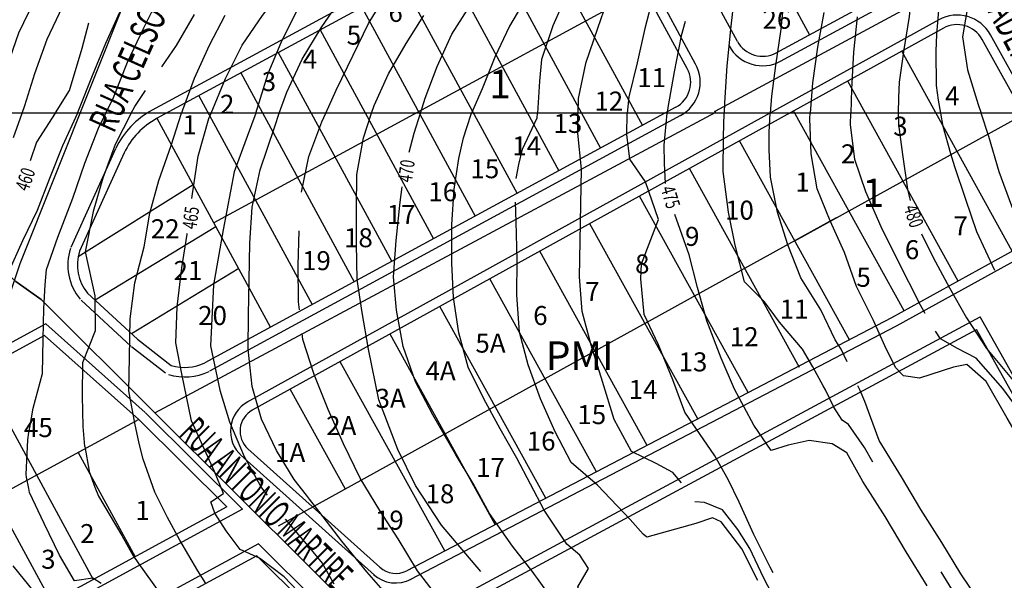
# Model space of a CAD drawing. Units: metres. Extents: x 408064 to 497533, y 7418034 to 7441460.
# Drawn here: x 433275 to 433482, y 7425896 to 7426014 of the extents above; entities that cross this region are included whole.
import ezdxf
from ezdxf.enums import TextEntityAlignment as Align

# ---------------------------------------------------------------- set-up
doc = ezdxf.new("R2010")
doc.units = ezdxf.units.M
for name, color, linetype in [('BAIRROS', 1, 'Continuous'), ('CURVA_INTERM', 255, 'Continuous'), ('CURVA_MESTRA', 1, 'Continuous'), ('DESENHO_LOTES', 3, 'Continuous'), ('DESENHO_QUADRAS', 7, 'Continuous'), ('MALHA_COORD_UTM', 8, 'Continuous'), ('MEIO_FIO', 8, 'Continuous'), ('NOME_LOTES', 7, 'Continuous'), ('NOME_QUADRAS', 7, 'Continuous'), ('NOME_RUAS', 7, 'Continuous'), ('TOP_CURVA_MESTRA', 1, 'Continuous')]:
    doc.layers.add(name, color=color, linetype=linetype)
doc.styles.add('ARIAL', font='arial.ttf')
doc.styles.add('LDUP', font='LDUP.SHX')

msp = doc.modelspace()

# ---------------------------------------------------------------- linework, layer by layer
at = {"layer": 'BAIRROS'}
for points in [[(433274.1213, 7425958.4387), (433279.4651, 7425954.6629), (433303.3688, 7425930.8485), (433303.3688, 7425930.8485), (433421.4016, 7425994.0465), (433421.069, 7425994.2109), (433421.069, 7425994.2109), (433421.2771, 7425993.9798), (433421.4016, 7425994.0465), (433421.2771, 7425993.9798), (433421.24, 7425994.303), (433906.4585, 7426255.5144)], [(433562.9624, 7425672.2244), (433419.8221, 7425814.8301), (433303.3688, 7425930.8485), (433279.4651, 7425954.6629), (433274.1213, 7425958.4387), (433255.2125, 7425975.9633), (433236.6148, 7425993.1995), (433228.2813, 7426000.9229), (433209.113, 7426018.6881), (433203.4671, 7426024.133), (433187.3803, 7426039.647), (433082.1117, 7426126.7184), (432934.3204, 7426055.3709), (432834.9435, 7425978.9271), (432829.8472, 7425859.1653), (432869.2685, 7425718.6825)]]:
    msp.add_lwpolyline(points, dxfattribs=at)
at = {"layer": 'CURVA_INTERM', "linetype": 'Continuous'}
for points in [[(433302.6514, 7426052.0132, 458), (433301.4596, 7426047.9202, 458), (433298.8196, 7426041.4102, 458), (433293.9896, 7426035.1902, 458), (433289.1696, 7426029.7602, 458), (433283.9796, 7426024.3702, 458), (433277.9296, 7426017.3702, 458), (433274.7096, 7426010.7102, 458), (433272.2596, 7426003.6302, 458), (433270.0462, 7425997.1093, 458), (433268.7596, 7425993.8302, 458)], [(433468.6696, 7425993.8302, 481), (433468.2016, 7425996.5931, 481), (433467.8141, 7425999.6934, 481), (433467.7196, 7426006.8802, 481), (433467.8696, 7426010.4102, 481), (433468.4596, 7426018.1002, 481), (433468.8096, 7426022.7102, 481)], [(433475.4496, 7426022.7102, 482), (433474.5196, 7426017.3302, 482), (433473.2896, 7426009.9302, 482), (433474.2796, 7426002.9402, 482), (433476.5596, 7425995.6902, 482), (433477.1796, 7425993.8302, 482)], [(433293.0596, 7425993.8302, 462), (433294.6696, 7425997.1802, 462), (433297.5996, 7426004.5502, 462), (433301.0296, 7426011.8102, 462), (433304.3696, 7426018.5002, 462)], [(433339.2996, 7425993.8302, 468), (433341.4796, 7425998.7002, 468), (433345.1096, 7426006.0902, 468), (433348.3196, 7426012.6902, 468), (433352.2896, 7426019.2302, 468)], [(433381.8796, 7426018.8602, 471), (433377.9996, 7426012.1502, 471), (433374.8496, 7426005.6502, 471), (433372.2096, 7425998.9702, 471), (433369.9796, 7425993.8302, 471)], [(433390.2596, 7426019.4102, 472), (433387.0996, 7426012.2202, 472), (433384.6796, 7426005.1402, 472), (433384.2496, 7426000.6102, 472), (433383.8796, 7425993.8302, 472)], [(433398.9896, 7426019.0602, 473), (433396.4696, 7426011.6502, 473), (433393.9396, 7426004.3102, 473), (433392.3796, 7425996.9402, 473), (433392.3696, 7425993.8302, 473)], [(433408.1896, 7426018.5002, 474), (433406.4396, 7426011.6702, 474), (433404.8496, 7426004.4402, 474), (433403.0696, 7425997.3102, 474), (433402.7296, 7425993.8302, 474)], [(433425.3896, 7426019.5902, 476), (433424.4996, 7426012.1802, 476), (433423.6596, 7426003.8302, 476), (433423.1596, 7425996.0402, 476), (433423.0996, 7425993.8302, 476)], [(433435.7196, 7426018.9002, 477), (433435.0296, 7426011.5202, 477), (433433.8996, 7426003.9102, 477), (433433.0973, 7425997.4005, 477), (433432.7696, 7425993.8302, 477)], [(433275.4296, 7425993.8302, 459), (433276.0196, 7425995.4802, 459), (433278.1396, 7426002.2302, 459), (433280.7196, 7426009.4102, 459), (433283.9396, 7426016.2402, 459)], [(433329.5496, 7425993.8302, 467), (433331.0996, 7425998.2902, 467), (433334.3796, 7426005.1902, 467), (433338.3596, 7426011.8002, 467), (433342.5196, 7426017.8802, 467)], [(433287.0796, 7425993.8302, 461), (433287.4096, 7425994.5702, 461), (433290.2396, 7426001.7702, 461), (433293.0496, 7426008.5802, 461), (433296.0296, 7426015.1102, 461)], [(433304.8496, 7426003.5902, 463), (433307.8896, 7426008.1202, 463), (433311.7296, 7426014.6402, 463)], [(433318.0996, 7426014.4002, 464), (433314.8196, 7426008.1102, 464), (433311.6096, 7426001.1502, 464), (433309.1996, 7425994.4702, 464), (433308.9896, 7425993.8302, 464)], [(433324.6196, 7425993.8302, 466), (433327.1796, 7426002.2102, 466), (433329.9196, 7426008.7502, 466), (433333.2996, 7426015.5102, 466)], [(433348.9396, 7425993.8302, 469), (433349.4796, 7425995.5002, 469), (433352.4896, 7426002.1302, 469), (433356.1996, 7426008.4802, 469), (433359.9596, 7426014.4002, 469)], [(433444.1096, 7426015.0202, 478), (433442.7896, 7426007.7202, 478), (433441.6896, 7426000.2102, 478), (433441.2396, 7425993.8302, 478)], [(433451.1296, 7426014.1002, 479), (433450.3096, 7426006.7202, 479), (433449.9396, 7425998.9002, 479), (433449.7596, 7425993.8302, 479)], [(433298.4096, 7425993.8302, 463), (433299.1837, 7425995.2367, 463), (433301.4096, 7425998.5902, 463)], [(433287.0796, 7425993.8302, 461), (433283.9496, 7425986.9802, 461), (433281.2296, 7425980.1102, 461), (433278.6196, 7425973.3602, 461), (433275.5496, 7425967.0302, 461), (433272.5396, 7425960.2602, 461)], [(433273.6096, 7425988.7702, 459), (433275.4296, 7425993.8302, 459)], [(433292.0696, 7425894.9202, 462), (433290.3396, 7425896.0602, 462), (433286.4996, 7425895.4802, 462), (433283.2796, 7425900.8802, 462), (433280.0796, 7425907.5502, 462), (433277.0196, 7425914.0802, 462), (433276.8496, 7425914.9102, 462), (433276.3696, 7425917.2702, 462), (433276.2996, 7425917.8202, 462), (433276.6496, 7425925.1502, 462), (433276.8896, 7425926.7102, 462), (433277.0496, 7425927.7102, 462), (433277.7696, 7425931.8302, 462), (433278.2496, 7425933.5902, 462), (433279.7596, 7425939.1102, 462), (433279.9096, 7425946.3102, 462), (433280.0496, 7425952.7502, 462), (433280.3296, 7425957.7502, 462), (433280.5896, 7425960.9902, 462), (433282.9696, 7425967.7402, 462), (433286.1496, 7425976.0002, 462), (433288.6396, 7425983.3402, 462), (433291.5296, 7425990.6802, 462), (433293.0596, 7425993.8302, 462)], [(433298.4096, 7425993.8302, 463), (433295.0296, 7425987.2702, 463), (433292.4096, 7425980.2002, 463), (433290.3896, 7425973.1802, 463), (433288.7096, 7425964.6502, 463), (433290.7496, 7425955.4102, 463), (433290.7896, 7425948.0402, 463), (433288.1396, 7425941.3002, 463), (433288.0896, 7425934.3702, 463), (433288.2496, 7425927.9502, 463), (433288.5696, 7425923.7502, 463), (433288.6096, 7425923.7502, 463), (433289.5296, 7425918.5102, 463), (433289.5296, 7425918.4702, 463), (433290.7696, 7425915.1902, 463), (433291.5096, 7425913.2602, 463), (433296.4496, 7425905.0302, 463), (433298.7296, 7425900.8502, 463), (433299.9396, 7425899.1102, 463), (433304.3896, 7425892.8902, 463)], [(433314.0596, 7425894.9202, 464), (433312.4396, 7425897.5802, 464), (433308.6396, 7425904.0102, 464), (433306.0096, 7425908.8102, 464), (433303.3696, 7425914.1102, 464), (433300.8896, 7425921.0902, 464), (433300.0896, 7425924.3502, 464), (433299.7696, 7425925.7102, 464), (433299.2096, 7425928.2602, 464), (433297.8896, 7425935.4202, 464), (433298.0096, 7425942.5502, 464), (433298.1796, 7425950.5802, 464), (433299.1496, 7425958.1902, 464), (433301.1396, 7425965.7102, 464), (433302.3296, 7425972.8202, 464), (433304.2096, 7425979.6802, 464), (433306.7696, 7425987.0202, 464), (433308.9896, 7425993.8302, 464)], [(433324.6196, 7425993.8302, 466), (433322.782, 7425988.923, 466), (433320.0176, 7425981.4802, 466), (433317.7088, 7425969.3287, 466), (433315.7096, 7425957.7702, 466), (433315.0696, 7425944.9402, 466), (433317.0396, 7425935.6102, 466), (433319.0996, 7425928.9002, 466), (433322.1796, 7425921.6402, 466), (433325.8096, 7425915.0602, 466), (433326.9696, 7425913.4702, 466)], [(433353.8196, 7425890.6402, 467), (433347.9596, 7425897.3402, 467), (433342.7196, 7425903.8302, 467), (433337.1696, 7425911.0502, 467), (433335.8896, 7425912.6702, 467), (433335.2496, 7425913.4702, 467), (433332.6896, 7425916.8102, 467), (433328.9796, 7425922.8602, 467), (433325.7896, 7425929.4902, 467), (433323.8296, 7425936.3302, 467), (433322.9996, 7425944.1802, 467), (433323.0496, 7425951.4402, 467), (433323.2396, 7425958.7402, 467), (433323.3796, 7425966.5302, 467), (433323.8696, 7425974.0502, 467), (433325.5396, 7425981.9502, 467), (433328.6096, 7425991.0802, 467), (433329.5496, 7425993.8302, 467)], [(433334.2196, 7425977.2602, 468), (433335.7396, 7425984.7602, 468), (433338.4996, 7425992.0402, 468), (433339.2996, 7425993.8302, 468)], [(433371.9696, 7425897.4302, 469), (433363.6596, 7425907.1802, 469), (433358.2196, 7425915.5602, 469), (433354.4496, 7425923.0902, 469), (433350.4696, 7425933.5602, 469), (433348.3196, 7425944.2302, 469), (433346.9496, 7425951.9002, 469), (433345.8996, 7425958.8502, 469), (433345.7596, 7425966.3502, 469), (433345.7796, 7425973.8502, 469), (433345.8696, 7425980.9802, 469), (433347.2696, 7425988.6502, 469), (433348.9396, 7425993.8302, 469)], [(433406.4096, 7425863.7102, 471), (433403.5896, 7425868.7602, 471), (433399.9296, 7425875.4402, 471), (433396.5896, 7425881.6402, 471), (433393.5996, 7425889.3802, 471), (433392.3396, 7425894.2002, 471), (433394.5796, 7425898.0702, 471), (433392.7596, 7425900.9002, 471), (433390.0396, 7425903.2002, 471), (433385.2296, 7425910.3202, 471), (433379.4896, 7425921.2702, 471), (433376.0196, 7425927.4402, 471), (433372.5796, 7425933.7502, 471), (433369.2896, 7425940.4502, 471), (433367.3096, 7425947.6202, 471), (433366.1696, 7425955.1102, 471), (433365.8496, 7425962.2902, 471), (433365.8596, 7425970.4202, 471), (433366.3496, 7425977.8702, 471), (433367.3296, 7425984.3102, 471), (433368.3198, 7425988.6452, 471), (433368.9716, 7425990.8329, 471), (433369.9796, 7425993.8302, 471)], [(433379.3696, 7425980.1102, 472), (433379.9296, 7425983.0702, 472), (433380.7296, 7425986.3102, 472), (433383.8196, 7425992.8602, 472), (433383.8796, 7425993.8302, 472)], [(433414.1397, 7425916.0625, 473), (433412.299, 7425918.2949, 473), (433408.8133, 7425920.1748, 473), (433403.6096, 7425922.6802, 473), (433400.0096, 7425929.4202, 473), (433397.5196, 7425937.4402, 473), (433395.1396, 7425945.0602, 473), (433393.2296, 7425952.1302, 473), (433392.6796, 7425959.4402, 473), (433392.8396, 7425966.9002, 473), (433392.9696, 7425974.7002, 473), (433393.0996, 7425982.0602, 473), (433392.3596, 7425989.6802, 473), (433392.3696, 7425993.8302, 473)], [(433433.4496, 7425897.1902, 474), (433432.8096, 7425898.3602, 474), (433429.3496, 7425905.2002, 474), (433426.2996, 7425912.0302, 474), (433423.9796, 7425916.7602, 474), (433421.1496, 7425921.7902, 474), (433414.8596, 7425930.9702, 474), (433412.3296, 7425937.7602, 474), (433409.3196, 7425945.1502, 474), (433406.3196, 7425951.4802, 474), (433405.6096, 7425958.9802, 474), (433405.7496, 7425962.1502, 474), (433409.3296, 7425971.5202, 474), (433406.5796, 7425979.3802, 474), (433403.2857, 7425984.1839, 474), (433402.6174, 7425989.3483, 474), (433402.7296, 7425993.8302, 474)], [(433454.3796, 7425920.4202, 476), (433452.6196, 7425923.5502, 476), (433449.2496, 7425928.3702, 476), (433447.9196, 7425929.2602, 476), (433446.2096, 7425932.0102, 476), (433444.4296, 7425935.6402, 476), (433443.9296, 7425936.5102, 476), (433442.6896, 7425938.8302, 476), (433441.7996, 7425940.5002, 476), (433439.5996, 7425944.2302, 476), (433434.7696, 7425949.8802, 476), (433431.5996, 7425954.1502, 476), (433427.3896, 7425958.3602, 476), (433425.4496, 7425966.0702, 476), (433423.9996, 7425973.0302, 476), (433422.8796, 7425981.5502, 476), (433422.9696, 7425988.9802, 476), (433423.0996, 7425993.8302, 476)], [(433448.9696, 7425941.5102, 477), (433447.7296, 7425944.2302, 477), (433446.4896, 7425946.1602, 477), (433443.4596, 7425952.5002, 477), (433439.2796, 7425959.2002, 477), (433436.4896, 7425966.1302, 477), (433434.3396, 7425973.0102, 477), (433432.8996, 7425980.4002, 477), (433432.5806, 7425986.1619, 477), (433432.5806, 7425989.8435, 477), (433432.7696, 7425993.8302, 477)], [(433509.6796, 7425894.1402, 478), (433503.4796, 7425897.6402, 478), (433498.8996, 7425902.9602, 478), (433495.0596, 7425908.5702, 478), (433491.0796, 7425915.0702, 478), (433486.7896, 7425922.6102, 478), (433482.6496, 7425929.7002, 478), (433478.2196, 7425937.3802, 478), (433474.1496, 7425940.9602, 478), (433471.3696, 7425940.4502, 478), (433464.2196, 7425938.1402, 478), (433460.8196, 7425938.5802, 478), (433459.1696, 7425940.3702, 478), (433456.9396, 7425944.9202, 478), (433454.4996, 7425950.2102, 478), (433450.9496, 7425957.3902, 478), (433448.3996, 7425964.5402, 478), (433445.4096, 7425971.2002, 478), (433442.7196, 7425977.9302, 478), (433441.4396, 7425985.2902, 478), (433441.1696, 7425992.7202, 478), (433441.2396, 7425993.8302, 478)], [(433465.4068, 7425951.7418, 479), (433464.3885, 7425953.4651, 479), (433459.5496, 7425963.0302, 479), (433456.1596, 7425969.9702, 479), (433452.9496, 7425977.3102, 479), (433450.5896, 7425984.1202, 479), (433449.6796, 7425991.4702, 479), (433449.7596, 7425993.8302, 479)], [(433480.0546, 7425960.7498, 481), (433476.2496, 7425968.9102, 481), (433473.9296, 7425975.7202, 481), (433471.6396, 7425982.6002, 481), (433470.8296, 7425985.3202, 481), (433469.2028, 7425991.0384, 481), (433468.6696, 7425993.8302, 481)], [(433487.8876, 7425964.9013, 482), (433483.6096, 7425974.2802, 482), (433480.9596, 7425981.5002, 482), (433478.8196, 7425988.9802, 482), (433477.1796, 7425993.8302, 482)], [(433430.2096, 7425895.5502, 472), (433426.8496, 7425902.1802, 472), (433422.4996, 7425907.8802, 472), (433420.6896, 7425908.7202, 472), (433417.1296, 7425907.5302, 472), (433406.8296, 7425904.6402, 472), (433406.0596, 7425905.2902, 472), (433403.3496, 7425908.3802, 472), (433396.5096, 7425915.5702, 472), (433390.9496, 7425920.3502, 472), (433387.5796, 7425926.8302, 472), (433384.4596, 7425933.7602, 472), (433381.8796, 7425940.8802, 472), (433380.0896, 7425947.8202, 472), (433379.5196, 7425955.5902, 472), (433379.5796, 7425962.9902, 472), (433379.3796, 7425970.9902, 472), (433379.2496, 7425975.1102, 472)], [(433333.7696, 7425952.5102, 468), (433333.5896, 7425954.1502, 468), (433333.4796, 7425961.7802, 468), (433333.7096, 7425969.1102, 468)], [(433492.6996, 7425921.1302, 479), (433487.6796, 7425927.7802, 479), (433481.7696, 7425935.9002, 479), (433476.1296, 7425942.3002, 479), (433472.2215, 7425944.3788, 479), (433468.6184, 7425946.4154, 479), (433467.6001, 7425947.982, 479)], [(433363.1096, 7425891.7902, 468), (433358.6296, 7425897.5602, 468), (433354.5396, 7425904.3102, 468), (433350.6596, 7425910.2602, 468), (433346.5696, 7425917.0402, 468), (433343.0196, 7425924.2902, 468), (433339.8096, 7425931.5202, 468), (433336.8596, 7425938.8502, 468), (433334.5196, 7425946.2302, 468), (433334.3296, 7425947.5102, 468)], [(433522.1296, 7425873.8302, 477), (433518.5396, 7425879.1902, 477), (433511.2196, 7425881.7402, 477), (433509.5396, 7425882.7402, 477), (433507.7896, 7425883.8802, 477), (433500.9296, 7425886.0302, 477), (433493.7096, 7425886.6102, 477), (433486.0696, 7425887.6902, 477), (433480.4396, 7425889.0302, 477), (433476.2796, 7425891.9802, 477), (433472.9296, 7425896.9402, 477), (433468.9096, 7425903.5102, 477), (433464.4796, 7425910.4902, 477), (433460.4496, 7425917.3302, 477), (433455.7596, 7425924.9802, 477), (433452.6896, 7425933.2002, 477), (433451.7296, 7425935.5402, 477), (433451.2496, 7425936.5102, 477)], [(433446.3296, 7425871.8302, 473), (433446.2596, 7425871.9702, 473), (433441.6896, 7425877.3902, 473), (433439.1696, 7425882.2602, 473), (433436.0996, 7425887.1302, 473), (433431.4096, 7425896.1502, 473), (433428.5196, 7425902.2802, 473), (433425.9996, 7425906.2502, 473), (433422.7496, 7425910.4002, 473), (433418.9962, 7425911.9501, 473), (433416.9205, 7425912.1068, 473)], [(433330.7696, 7425908.4702, 466), (433335.6196, 7425902.7502, 466), (433338.5396, 7425899.2202, 466), (433341.0496, 7425894.8302, 466)], [(433273.4896, 7425898.6602, 461), (433277.9996, 7425893.0902, 461)], [(433562.9296, 7425828.8302, 476), (433558.1996, 7425833.3702, 476), (433552.7996, 7425839.4202, 476), (433548.4796, 7425843.7402, 476), (433544.9696, 7425844.9702, 476), (433541.3096, 7425842.2302, 476), (433533.6696, 7425845.7002, 476), (433531.4096, 7425847.6802, 476), (433525.3696, 7425852.2102, 476), (433519.3796, 7425856.0702, 476), (433517.5096, 7425857.6802, 476), (433509.0096, 7425872.2602, 476), (433499.6996, 7425875.0202, 476), (433492.3096, 7425875.9502, 476), (433485.3696, 7425879.1002, 476), (433480.7396, 7425881.7502, 476), (433476.9796, 7425885.1402, 476), (433473.9996, 7425889.4302, 476), (433471.5896, 7425892.7802, 476), (433468.7696, 7425897.3402, 476)]]:
    msp.add_polyline3d(points, dxfattribs=at)
at = {"layer": 'CURVA_MESTRA', "linetype": 'Continuous'}
for points in [[(433463.3296, 7426029.1502, 480), (433462.9096, 7426022.1202, 480), (433462.0396, 7426014.2002, 480), (433460.8896, 7426007.2302, 480), (433459.9019, 7426000.3716, 480), (433459.7727, 7425997.1744, 480), (433459.7196, 7425993.8302, 480)], [(433315.1896, 7425993.8302, 465), (433318.2496, 7426001.1702, 465), (433321.7596, 7426008.1602, 465), (433325.9996, 7426014.4002, 465), (433326.8896, 7426015.5902, 465)], [(433359.2196, 7425993.8302, 470), (433360.2196, 7425997.0002, 470), (433362.7696, 7426003.6802, 470), (433365.8196, 7426010.4802, 470), (433369.2096, 7426015.7102, 470)], [(433282.4196, 7425993.8302, 460), (433282.4996, 7425993.9402, 460), (433285.4015, 7425998.6074, 460), (433288.0896, 7426007.5502, 460), (433289.4896, 7426012.8702, 460)], [(433414.8896, 7426013.1102, 475), (433414.0496, 7426010.1402, 475), (433412.5896, 7426002.5702, 475), (433411.2596, 7425995.0302, 475), (433411.1496, 7425993.8302, 475)], [(433282.4196, 7425993.8302, 460), (433278.4896, 7425987.7602, 460), (433277.1696, 7425983.8302, 460)], [(433311.1296, 7425975.8702, 465), (433311.2896, 7425976.8602, 465), (433312.4896, 7425984.8302, 465), (433314.7296, 7425992.7102, 465), (433315.1896, 7425993.8302, 465)], [(433356.8496, 7425985.6702, 470), (433357.8996, 7425989.6802, 470), (433359.2196, 7425993.8302, 470)], [(433410.7686, 7425979.056, 475), (433410.5824, 7425983.3397, 475), (433410.5196, 7425987.1202, 475), (433411.1496, 7425993.8302, 475)], [(433459.7196, 7425993.8302, 480), (433459.7727, 7425991.4905, 480), (433460.6196, 7425985.1702, 480), (433461.6596, 7425977.8502, 480), (433462.2496, 7425975.5102, 480)], [(433387.1596, 7425891.3102, 470), (433383.8496, 7425895.9502, 470), (433383.2496, 7425896.7902, 470), (433382.9796, 7425897.2002, 470), (433378.5896, 7425902.7902, 470), (433373.7696, 7425909.6602, 470), (433370.3296, 7425915.9702, 470), (433366.6296, 7425922.1402, 470), (433361.8696, 7425930.3802, 470), (433358.1796, 7425937.3602, 470), (433355.5996, 7425944.7402, 470), (433354.1996, 7425952.4102, 470), (433353.5796, 7425959.4202, 470), (433354.1096, 7425967.1002, 470), (433354.9896, 7425975.1202, 470), (433355.4096, 7425978.3902, 470)], [(433465.8196, 7425894.3902, 475), (433461.3796, 7425901.5502, 475), (433456.9696, 7425909.0102, 475), (433452.2696, 7425916.3902, 475), (433448.9196, 7425922.4302, 475), (433445.8296, 7425924.3102, 475), (433441.0096, 7425924.9802, 475), (433436.5796, 7425924.0402, 475), (433432.9796, 7425922.8602, 475), (433429.3396, 7425928.2002, 475), (433425.2996, 7425935.7802, 475), (433422.5096, 7425942.3002, 475), (433419.4696, 7425950.2002, 475), (433417.4896, 7425957.1702, 475), (433415.7296, 7425964.0802, 475), (433412.7628, 7425972.5032, 475)], [(433334.7696, 7425891.9002, 465), (433330.5796, 7425896.2902, 465), (433325.3496, 7425900.2702, 465), (433321.2896, 7425902.0402, 465), (433318.3396, 7425905.9602, 465), (433315.9696, 7425909.7302, 465), (433315.1696, 7425912.1002, 465), (433317.8096, 7425913.8802, 465), (433315.9296, 7425918.4902, 465), (433311.1096, 7425929.1602, 465), (433309.0196, 7425939.0002, 465), (433307.7496, 7425945.5702, 465), (433308.0396, 7425953.1302, 465), (433309.0196, 7425961.3402, 465), (433310.1396, 7425968.4202, 465), (433310.1296, 7425968.5502, 465)], [(433464.6096, 7425968.4702, 480), (433467.0996, 7425963.4702, 480), (433470.5296, 7425957.1302, 480), (433474.0996, 7425950.8202, 480), (433478.3296, 7425944.3302, 480), (433484.2796, 7425937.2302, 480)]]:
    msp.add_polyline3d(points, dxfattribs=at)
at = {"layer": 'DESENHO_LOTES'}
for p, q in [((433417.2224, 7426054.3074), (433441.0762, 7426010.3643)), ((433382.0679, 7426035.2243), (433405.9218, 7425991.2812)), ((433373.2793, 7426030.4535), (433397.1332, 7425986.5105)), ((433364.4907, 7426025.6828), (433388.3446, 7425981.7397)), ((433355.7021, 7426020.912), (433379.5559, 7425976.9689)), ((433406.2989, 7426019.9318), (433315.7762, 7425970.7929)), ((433346.9135, 7426016.1412), (433370.7673, 7425972.1981)), ((433338.1249, 7426011.3704), (433361.9787, 7425967.4274)), ((433329.3362, 7426006.5997), (433353.1901, 7425962.6566)), ((433483.7332, 7425964.8309), (433460.4798, 7426006.8909)), ((433321.4265, 7426002.306), (433345.2803, 7425958.3629)), ((433472.3562, 7425958.5409), (433449.1028, 7426000.601)), ((433312.6379, 7425997.5352), (433336.4917, 7425953.5921)), ((433460.9791, 7425952.251), (433437.7258, 7425994.311)), ((433437.9764, 7425966.9917), (433486.109, 7425993.6023)), ((433327.7031, 7425948.8214), (433303.8493, 7425992.7644)), ((433311.4485, 7425978.7653), (433287.2176, 7425963.6539)), ((433316.2302, 7425969.9565), (433290.7898, 7425954.5124)), ((433321.0008, 7425961.1683), (433298.4542, 7425947.4657)), ((433266.5533, 7425939.6962), (433290.4072, 7425895.7531)), ((433257.7647, 7425934.9254), (433281.6185, 7425890.9824)), ((433299.986, 7425929.3988), (433092.1616, 7425816.5843)), ((433287.2688, 7425922.4954), (433299.1958, 7425900.5239))]:
    msp.add_line(p, q, dxfattribs=at)
for radius in [0.000000000175, 0.00000000104, 0.00000000111]:
    msp.add_circle((433315.3744, 7425969.437), radius, dxfattribs=at)
at = {"layer": 'DESENHO_QUADRAS'}
for p, q in [((433434.0453, 7426006.5477), (433544.7819, 7426066.6594)), ((433425.9097, 7426008.9584), (433407.7808, 7426042.3551)), ((433389.0988, 7426039.0409), (433303.7415, 7425992.7059)), ((433415.3634, 7426003.2335), (433397.2344, 7426036.6302)), ((433469.2314, 7426011.7293), (433435.1003, 7425992.8595)), ((433494.8327, 7425977.8232), (433477.3854, 7426009.3814)), ((433412.9527, 7425995.0978), (433313.9052, 7425941.3314)), ((433435.1003, 7425992.8595), (433323.8631, 7425931.3607)), ((433449.4863, 7425946.1754), (433426.3487, 7425988.0211)), ((433296.9333, 7425985.5367), (433287.5013, 7425964.7933)), ((433438.9847, 7425940.3688), (433415.8471, 7425982.2145)), ((433428.1996, 7425935.0749), (433405.3455, 7425976.4079)), ((433446.7125, 7425971.8558), (433329.3285, 7425906.9587)), ((433417.5563, 7425929.5246), (433394.8439, 7425970.6013)), ((433492.4848, 7425969.6693), (433458.3537, 7425950.7995)), ((433406.9129, 7425923.9744), (433384.3423, 7425964.7948)), ((433396.2696, 7425918.4241), (433373.8408, 7425958.9882)), ((433289.1921, 7425955.9814), (433299.6882, 7425946.3313)), ((433385.6263, 7425912.8739), (433363.3392, 7425953.1816)), ((433458.3537, 7425950.7995), (433356.3441, 7425897.6039)), ((433360.6091, 7425886.1357), (433476.1707, 7425948.3208)), ((433515.2364, 7425878.784), (433476.1707, 7425948.3208)), ((433280.1757, 7425947.0909), (433085.5079, 7425841.4183)), ((433280.1757, 7425947.0909), (433299.986, 7425929.3988)), ((433299.6882, 7425946.3313), (433306.8187, 7425940.796)), ((433374.9829, 7425907.3236), (433352.8376, 7425947.375)), ((433364.3396, 7425901.7734), (433342.336, 7425941.5684)), ((433343.445, 7425914.7632), (433331.8344, 7425935.7618)), ((433299.986, 7425929.3988), (433318.5132, 7425911.0101)), ((433322.9395, 7425923.2667), (433350.6894, 7425898.319)), ((433318.5132, 7425911.0101), (433109.3617, 7425797.4753)), ((433375.9751, 7425905.5293), (433375.951, 7425905.5728)), ((433324.7932, 7425900.7651), (433125.2131, 7425792.4259)), ((433361.953, 7425864.0449), (433324.7932, 7425900.7651))]:
    msp.add_line(p, q, dxfattribs=at)
for centre, radius, start, end in [((433472.1344, 7426006.4783), 6, 28.936522, 118.936522), ((433431.1829, 7426011.8209), 6, 208.494679, 298.494679), ((433410.0902, 7426000.371), 6, 298.494679, 28.494679), ((433311.3795, 7425978.6354), 16.01, 118.494679, 154.464961), ((433296.4907, 7425961.95), 9.4284, 162.448084, 219.27517), ((433309.6851, 7425950.0231), 9.6621, 252.742855, 295.89786), ((433326.2823, 7425926.985), 5, 118.936522, 228.043925), ((433354.0322, 7425902.0373), 5, 228.043925, 297.540983)]:
    msp.add_arc(centre, radius, start, end, dxfattribs=at)
at = {"layer": 'MALHA_COORD_UTM'}
msp.add_line((440350.1847, 7425993.8302), (430799.1296, 7425993.8302), dxfattribs=at)
at = {"layer": 'MEIO_FIO'}
for p, q in [((433321.5703, 7426079.045), (433274.9654, 7425962.1945)), ((433434.9995, 7426004.79), (433545.736, 7426064.9017)), ((433388.1447, 7426040.7986), (433302.7873, 7425994.4637)), ((433417.1211, 7426004.1876), (433398.9922, 7426037.5844)), ((433468.2637, 7426013.4796), (433434.1326, 7425994.6098)), ((433496.583, 7425978.7909), (433479.1357, 7426010.3491)), ((433413.9068, 7425993.3401), (433314.8593, 7425939.5736)), ((433434.1326, 7425994.6098), (433322.6603, 7425932.9811)), ((433295.1127, 7425986.3645), (433285.6806, 7425965.6212)), ((433493.4524, 7425967.919), (433459.3214, 7425949.0492)), ((433274.9654, 7425962.1945), (433272.3113, 7425954.2002)), ((433287.8384, 7425954.5091), (433298.3345, 7425944.859)), ((433357.1996, 7425886.5722), (433476.9524, 7425951.0127)), ((433517.9756, 7425877.9915), (433476.9524, 7425951.0127)), ((433280.4583, 7425949.52), (433084.5537, 7425843.176)), ((433280.4583, 7425949.52), (433301.3182, 7425930.8905)), ((433459.2784, 7425949.0261), (433357.0307, 7425895.7063)), ((433298.4618, 7425944.7514), (433305.5923, 7425939.2161)), ((433301.3949, 7425930.8183), (433321.8306, 7425910.5352)), ((433321.4026, 7425921.959), (433349.5521, 7425896.6521)), ((433321.8306, 7425910.5352), (433110.3159, 7425795.7175)), ((433325.1433, 7425903.2308), (433124.259, 7425794.1837)), ((433365.2759, 7425863.5731), (433325.1433, 7425903.2308))]:
    msp.add_line(p, q, dxfattribs=at)
msp.add_lwpolyline([(433968.1032, 7425580.0457), (433943.0476, 7425557.6701), (433926.4029, 7425541.0254), (433908.9473, 7425525.2324), (433884.5586, 7425500.8437), (433860.3359, 7425476.2925), (433849.3683, 7425463.7407), (433831.9839, 7425446.3563), (433803.1382, 7425417.5106), (433776.0263, 7425390.3988), (433749.3771, 7425363.7495), (433715.9458, 7425330.3183), (433688.705, 7425305.75), (433670.682, 7425289.3656), (433653.8663, 7425272.5499), (433624.2641, 7425242.9477), (433604.3119, 7425221.1302), (433577.2638, 7425195.0102, 0), (433574.3421, 7425192.1888, -0.40402534), (433568.239, 7425192.1888), (433563.9504, 7425197.5033)], format="xyb", dxfattribs=at)
for centre, radius, start, end in [((433472.1344, 7426006.4783), 8, 28.936522, 118.936522), ((433431.1829, 7426011.8209), 8, 208.494679, 298.494679), ((433410.0902, 7426000.371), 8, 298.494679, 28.494679), ((433311.3795, 7425978.6354), 18.01, 118.494679, 154.464961), ((433296.4907, 7425961.95), 11.4284, 162.448084, 219.27517), ((433309.6851, 7425950.0231), 11.6621, 252.742855, 295.89786), ((433326.2823, 7425926.985), 7.0052, 118.936522, 228.043925), ((433354.0322, 7425902.0373), 7.0052, 228.043925, 297.540983)]:
    msp.add_arc(centre, radius, start, end, dxfattribs=at)

# ---------------------------------------------------------------- texts
at = {"layer": 'NOME_LOTES', "ltscale": 2, "style": 'ARIAL'}
for s, p in [('6', (433354.0097, 7426014.5405)), ('26', (433434.2099, 7426013.0884)), ('5', (433345.2323, 7426009.7491)), ('4', (433335.9891, 7426004.7033)), ('3', (433327.3611, 7425999.9933)), ('11', (433407.8756, 7426000.8091)), ('2', (433318.5836, 7425995.2018)), ('12', (433398.8521, 7425995.8833)), ('1', (433310.6871, 7425990.8912)), ('13', (433390.2457, 7425991.1851)), ('14', (433381.5834, 7425986.4565)), ('15', (433372.7828, 7425981.6523)), ('16', (433363.9263, 7425976.8176)), ('17', (433355.181, 7425972.0436)), ('10', (433426.3343, 7425972.9352)), ('22', (433305.542, 7425969.013)), ('18', (433346.1856, 7425967.1332)), ('9', (433416.4009, 7425967.4199)), ('19', (433337.3573, 7425962.3139)), ('8', (433405.8993, 7425961.6133)), ('21', (433310.3334, 7425960.2356)), ('7', (433395.3977, 7425955.8067)), ('11', (433437.8441, 7425952.1189)), ('20', (433315.4982, 7425950.7744)), ('6', (433384.4709, 7425950.7691)), ('12', (433427.3425, 7425946.3123)), ('5A', (433373.9693, 7425944.9626)), ('13', (433416.5575, 7425941.0184)), ('4A', (433363.4677, 7425939.156)), ('14', (433406.0559, 7425935.2118)), ('3A', (433352.9661, 7425933.3494)), ('15', (433395.2708, 7425929.9179)), ('2A', (433342.5783, 7425927.6057)), ('16', (433384.6275, 7425924.3677)), ('1A', (433331.8367, 7425921.9644)), ('17', (433373.9841, 7425918.8174)), ('18', (433363.3408, 7425913.2672)), ('19', (433352.6975, 7425907.7169))]:
    msp.add_text(s, height=4, dxfattribs=at).set_placement(p, align=Align.MIDDLE)
for s, p in [('4', (433469.5922, 7425995.4739)), ('3', (433458.6919, 7425989.113)), ('2', (433447.6815, 7425983.2934)), ('1', (433438.0793, 7425977.3683)), ('7', (433471.3682, 7425968.1507)), ('6', (433461.1334, 7425963.1386)), ('5', (433450.9419, 7425957.3281)), ('45', (433275.8396, 7425925.7146)), ('1', (433299.264, 7425908.2984)), ('2', (433287.6439, 7425903.4096)), ('3', (433279.4612, 7425898.0179))]:
    msp.add_text(s, height=4, dxfattribs=at).set_placement(p)
at = {"layer": 'NOME_QUADRAS', "style": 'ARIAL'}
for s, p in [('1', (433373.6776, 7425996.9737)), ('1', (433452.2081, 7425974.0934)), ('PMI', (433385.6165, 7425939.8461))]:
    msp.add_text(s, height=6, dxfattribs=at).set_placement(p)
at = {"layer": 'NOME_RUAS', "style": 'ARIAL', "width": 0.634918}
for s, rotation, p in [('RUA CELSO ROSSI', 65.803036, (433294.7639, 7425989.4443)), ('RUA ADEMIR RAMPARAZZO', 297.421024, (433473.2237, 7426025.3882))]:
    msp.add_text(s, height=6, rotation=rotation, dxfattribs=at).set_placement(p)
at = {"layer": 'NOME_RUAS', "style": 'ARIAL', "width": 0.474954}
msp.add_text('RUA ANTONIO MARTIRE', height=6, rotation=315.014481, dxfattribs=at).set_placement((433308.2053, 7425926.1135), (433341.2134, 7425893.1222), align=Align.FIT)
at = {"layer": 'TOP_CURVA_MESTRA', "style": 'LDUP', "width": 0.69}
for s, rotation, p in [('470', 82, (433357.4296, 7425979.1602, 470)), ('460', 71, (433276.7696, 7425977.2402, 460)), ('475', 287, (433409.7132, 7425978.0006, 475)), ('465', 82, (433312.0696, 7425969.3202, 465)), ('480', 288, (433460.8496, 7425973.9802, 480))]:
    msp.add_text(s, height=3, rotation=rotation, dxfattribs=at).set_placement(p)

doc.saveas('drawing.dxf')
